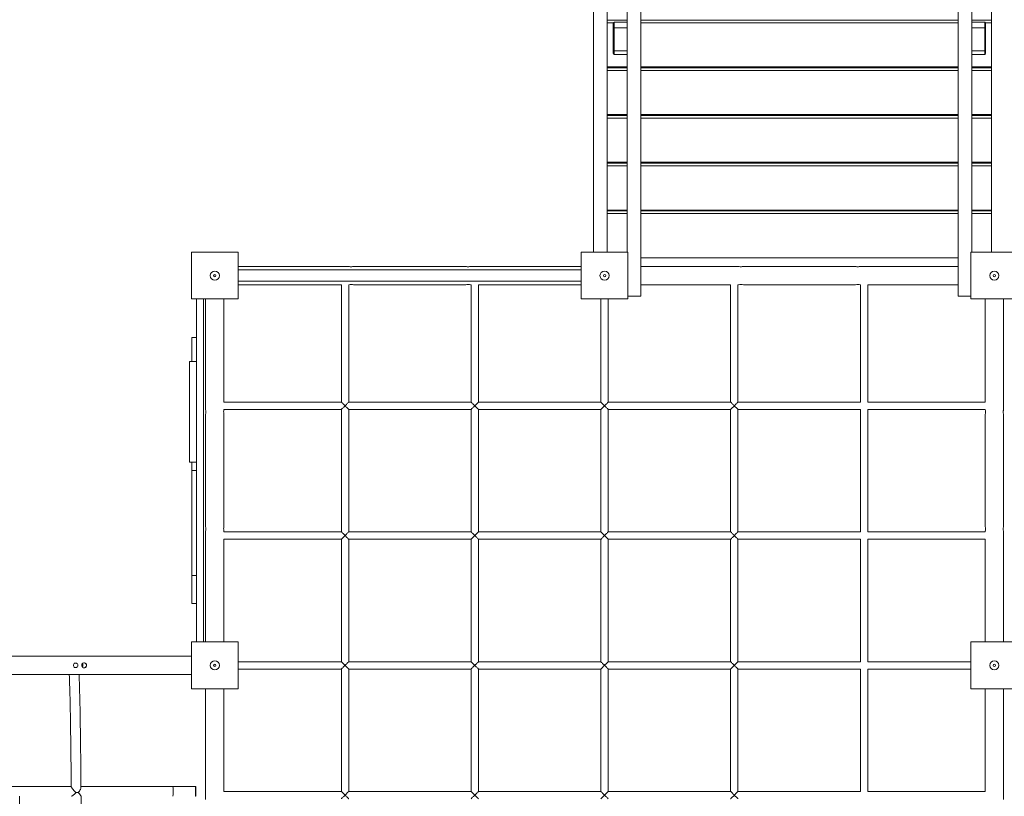
# Model space of a CAD drawing. Units: millimetres. Extents: x 38173 to 53251, y 33037 to 48717.
# Drawn here: x 45751 to 47898, y 40821 to 42515 of the extents above; entities that cross this region are included whole.
import ezdxf

# ---------------------------------------------------------------- set-up
doc = ezdxf.new("R2010")
doc.units = ezdxf.units.MM
doc.header["$PDSIZE"] = -1
doc.layers.get('0').update_dxf_attribs({"color": 1})
doc.layers.add('TIPTAP', color=6, linetype='Continuous')
doc.layers.add('TIPTAP_DIM', color=9, linetype='Continuous')
doc.styles.get("Standard").update_dxf_attribs({"font": 'arial.ttf'})
doc.dimstyles.new('000000002E6C9198', dxfattribs={"dimscale": 100, "dimtxt": 1, "dimasz": 1, "dimexe": 1, "dimexo": 1, "dimgap": 1, "dimtad": 1, "dimdec": 0, "dimtxsty": 'Standard', "dimblk": 'OBLIQUE', "dimcen": 2.5, "dimdle": 1, "dimadec": 0, "dimazin": 0, "dimtfac": 1, "dimtdec": 0, "dimtmove": 0, "dimatfit": 3, "dimldrblk": 'OBLIQUE', "dimfxl": 0, "dimarcsym": 0})

# ---------------------------------------------------------------- blocks, each defined once
blk = doc.blocks.new('LM300-2_top')
at = {"layer": 'TIPTAP', "linetype": 'Continuous', "lineweight": 15}
for p, q in [((-731.4, 3012.5), (-731.4, 1102.5)), ((-39.4, 3012.5), (-39.4, 1102.5)), ((-834.4, 2916.5), (-834.4, 1198.5)), ((-804.4, 2916.5), (-804.4, 1198.5)), ((-761.4, 2916.5), (-761.4, 1198.5)), ((-9.4, 2916.5), (-9.4, 1198.5)), ((33.6, 2916.5), (33.6, 1198.5)), ((-761.4, 1704.5), (-804.4, 1704.5)), ((-791.2, 1698.7), (-804.4, 1698.7)), ((-804.4, 1698.7), (-804.4, 1602.6)), ((-791.4, 1697.9), (-791.4, 1688.4)), ((-789.4, 1688), (-789.4, 1699.9)), ((-761.4, 1699.9), (-789.4, 1699.9)), ((-39.4, 1704.5), (-731.4, 1704.5)), ((-39.4, 1698.7), (-731.4, 1698.7)), ((33.6, 1704.5), (-9.4, 1704.5)), ((-9.4, 1699.9), (18.6, 1699.9)), ((18.6, 1688), (18.6, 1699.9)), ((33.6, 1698.7), (20.5, 1698.7)), ((20.6, 1697.9), (20.6, 1688.4)), ((33.6, 1602.6), (33.6, 1698.7)), ((-791.4, 1688.4), (-791.4, 1638.4)), ((-789.4, 1688), (-761.4, 1688)), ((-789.4, 1638), (-789.4, 1688)), ((18.6, 1688), (-9.4, 1688)), ((18.6, 1638), (18.6, 1688)), ((20.6, 1688.4), (20.6, 1638.4)), ((-791.4, 1638.4), (-791.4, 1631.9)), ((-761.4, 1638), (-789.4, 1638)), ((-789.4, 1629.9), (-789.4, 1638)), ((-9.4, 1638), (18.6, 1638)), ((18.6, 1629.9), (18.6, 1638)), ((20.6, 1638.4), (20.6, 1631.9)), ((-789.4, 1629.9), (-761.4, 1629.9)), ((18.6, 1629.9), (-9.4, 1629.9)), ((-804.4, 1602.6), (-761.4, 1602.6)), ((-761.4, 1600.5), (-804.4, 1600.5)), ((-804.4, 1594.7), (-804.4, 1498.5)), ((-761.4, 1594.7), (-804.4, 1594.7)), ((-731.4, 1602.6), (-39.4, 1602.6)), ((-39.4, 1600.5), (-731.4, 1600.5)), ((-39.4, 1594.7), (-731.4, 1594.7)), ((-9.4, 1602.6), (33.6, 1602.6)), ((33.6, 1600.5), (-9.4, 1600.5)), ((33.6, 1594.7), (-9.4, 1594.7)), ((33.6, 1498.5), (33.6, 1594.7)), ((-804.4, 1498.5), (-761.4, 1498.5)), ((-761.4, 1496.4), (-804.4, 1496.4)), ((-761.4, 1490.7), (-804.4, 1490.7)), ((-804.4, 1490.7), (-804.4, 1394.5)), ((-731.4, 1498.5), (-39.4, 1498.5)), ((-39.4, 1496.4), (-731.4, 1496.4)), ((-39.4, 1490.7), (-731.4, 1490.7)), ((-9.4, 1498.5), (33.6, 1498.5)), ((33.6, 1496.4), (-9.4, 1496.4)), ((33.6, 1490.7), (-9.4, 1490.7)), ((33.6, 1394.5), (33.6, 1490.7)), ((-804.4, 1394.5), (-761.4, 1394.5)), ((-761.4, 1392.4), (-804.4, 1392.4)), ((-761.4, 1386.6), (-804.4, 1386.6)), ((-804.4, 1386.6), (-804.4, 1290.5)), ((-731.4, 1394.5), (-39.4, 1394.5)), ((-39.4, 1392.4), (-731.4, 1392.4)), ((-39.4, 1386.6), (-731.4, 1386.6)), ((-9.4, 1394.5), (33.6, 1394.5)), ((33.6, 1392.4), (-9.4, 1392.4)), ((33.6, 1386.6), (-9.4, 1386.6)), ((33.6, 1290.5), (33.6, 1386.6)), ((-804.4, 1290.5), (-761.4, 1290.5)), ((-731.4, 1290.5), (-39.4, 1290.5)), ((-9.4, 1290.5), (33.6, 1290.5)), ((-761.4, 1288.4), (-804.4, 1288.4)), ((-804.4, 1282.6), (-804.4, 1198.5)), ((-761.4, 1282.6), (-804.4, 1282.6)), ((-39.4, 1288.4), (-731.4, 1288.4)), ((-39.4, 1282.6), (-731.4, 1282.6)), ((33.6, 1288.4), (-9.4, 1288.4)), ((33.6, 1282.6), (-9.4, 1282.6)), ((33.6, 1198.5), (33.6, 1282.6)), ((-1711.4, 1198.5), (-1609.4, 1198.5)), ((-1711.4, 1096.5), (-1711.4, 1198.5)), ((-1609.4, 1198.5), (-1609.4, 1096.5)), ((-861.4, 1198.5), (-759.4, 1198.5)), ((-861.4, 1096.5), (-861.4, 1198.5)), ((-759.4, 1198.5), (-759.4, 1096.5)), ((-731.4, 1186.4), (-39.4, 1186.4)), ((-11.4, 1198.5), (90.6, 1198.5)), ((-11.4, 1096.5), (-11.4, 1198.5)), ((-1368.1, 1167.5), (-1609.4, 1167.5)), ((-861.4, 1160), (-1609.4, 1160)), ((-1113.1, 1167.5), (-1357.6, 1167.5)), ((-861.4, 1167.5), (-1102.6, 1167.5)), ((-518.1, 1167.5), (-731.4, 1167.5)), ((-263.1, 1167.5), (-507.6, 1167.5)), ((-39.4, 1167.5), (-252.6, 1167.5)), ((-1609.4, 1135), (-861.4, 1135)), ((-1609.4, 1127.5), (-1384.4, 1127.5)), ((-1384.4, 1127.5), (-1384.4, 871.5)), ((-1368.4, 871.5), (-1368.4, 1127.5)), ((-1368.4, 1127.5), (-1368.1, 1127.5)), ((-1357.6, 1127.5), (-1113.1, 1127.5)), ((-1102.6, 1127.5), (-1101.4, 1127.5)), ((-1101.4, 1127.5), (-1101.4, 871.5)), ((-1085.4, 871.5), (-1085.4, 1127.5)), ((-1085.4, 1127.5), (-861.4, 1127.5)), ((-731.4, 1127.5), (-535.4, 1127.5)), ((-535.4, 1127.5), (-535.4, 871.5)), ((-519.4, 871.5), (-519.4, 1127.5)), ((-519.4, 1127.5), (-518.1, 1127.5)), ((-507.6, 1127.5), (-263.1, 1127.5)), ((-252.6, 1127.5), (-252.4, 1127.5)), ((-252.4, 1127.5), (-252.4, 871.5)), ((-236.4, 871.5), (-236.4, 1127.5)), ((-236.4, 1127.5), (-39.4, 1127.5)), ((-1609.4, 1096.5), (-1711.4, 1096.5)), ((-1700.4, 1096.5), (-1700.4, 348.5)), ((-1685.4, 1096.5), (-1685.4, 348.5)), ((-1680.4, 1096.5), (-1680.4, 855.2)), ((-1640.4, 871.5), (-1640.4, 1096.5)), ((-759.4, 1096.5), (-861.4, 1096.5)), ((-818.4, 1096.5), (-818.4, 871.5)), ((-802.4, 871.5), (-802.4, 1096.5)), ((-731.4, 1102.5), (-759.4, 1102.5)), ((-39.4, 1102.5), (-11.4, 1102.5)), ((90.6, 1096.5), (-11.4, 1096.5)), ((19.6, 1096.5), (19.6, 871.5)), ((59.6, 855.2), (59.6, 1096.5)), ((-1710.4, 1012.5), (-1700.4, 1012.5)), ((-1710.4, 960.2), (-1710.4, 1012.5)), ((-1715.4, 960.2), (-1700.4, 960.2)), ((-1715.4, 960.2), (-1715.4, 740.7)), ((-1384.4, 871.5), (-1640.4, 871.5)), ((-1101.4, 871.5), (-1368.4, 871.5)), ((-818.4, 871.5), (-1085.4, 871.5)), ((-535.4, 871.5), (-802.4, 871.5)), ((-252.4, 871.5), (-519.4, 871.5)), ((19.6, 871.5), (-236.4, 871.5)), ((-1680.4, 844.8), (-1680.4, 600.2)), ((-1640.4, 855.5), (-1384.4, 855.5)), ((-1640.4, 855.2), (-1640.4, 855.5)), ((-1640.4, 600.2), (-1640.4, 844.8)), ((-1384.4, 855.5), (-1384.4, 588.5)), ((-1368.4, 588.5), (-1368.4, 855.5)), ((-1368.4, 855.5), (-1101.4, 855.5)), ((-1101.4, 855.5), (-1101.4, 588.5)), ((-1085.4, 588.5), (-1085.4, 855.5)), ((-1085.4, 855.5), (-818.4, 855.5)), ((-818.4, 855.5), (-818.4, 588.5)), ((-802.4, 855.5), (-535.4, 855.5)), ((-802.4, 588.5), (-802.4, 855.5)), ((-535.4, 855.5), (-535.4, 588.5)), ((-519.4, 588.5), (-519.4, 855.5)), ((-519.4, 855.5), (-252.4, 855.5)), ((-252.4, 855.5), (-252.4, 588.5)), ((-236.4, 855.5), (19.6, 855.5)), ((-236.4, 588.5), (-236.4, 855.5)), ((19.6, 855.5), (19.6, 855.2)), ((19.6, 844.8), (19.6, 600.2)), ((59.6, 600.2), (59.6, 844.8)), ((-1715.4, 740.7), (-1700.4, 740.7)), ((-1710.4, 722.5), (-1710.4, 740.7)), ((-1710.4, 493.7), (-1710.4, 722.5)), ((-1710.4, 722.5), (-1700.4, 722.5)), ((-1680.4, 589.8), (-1680.4, 348.5)), ((-1640.4, 588.5), (-1640.4, 589.8)), ((-1384.4, 588.5), (-1640.4, 588.5)), ((-1101.4, 588.5), (-1368.4, 588.5)), ((-818.4, 588.5), (-1085.4, 588.5)), ((-535.4, 588.5), (-802.4, 588.5)), ((-252.4, 588.5), (-519.4, 588.5)), ((19.6, 588.5), (-236.4, 588.5)), ((19.6, 589.8), (19.6, 588.5)), ((59.6, 348.5), (59.6, 589.8)), ((-1640.4, 572.5), (-1384.4, 572.5)), ((-1640.4, 348.5), (-1640.4, 572.5)), ((-1384.4, 572.5), (-1384.4, 305.5)), ((-1368.4, 305.5), (-1368.4, 572.5)), ((-1368.4, 572.5), (-1101.4, 572.5)), ((-1101.4, 572.5), (-1101.4, 305.5)), ((-1085.4, 305.5), (-1085.4, 572.5)), ((-1085.4, 572.5), (-818.4, 572.5)), ((-818.4, 572.5), (-818.4, 305.5)), ((-802.4, 305.5), (-802.4, 572.5)), ((-802.4, 572.5), (-535.4, 572.5)), ((-535.4, 572.5), (-535.4, 305.5)), ((-519.4, 572.5), (-252.4, 572.5)), ((-519.4, 305.5), (-519.4, 572.5)), ((-252.4, 572.5), (-252.4, 305.5)), ((-236.4, 572.5), (19.6, 572.5)), ((-236.4, 305.5), (-236.4, 572.5)), ((19.6, 572.5), (19.6, 348.5)), ((-1710.4, 493.7), (-1700.4, 493.7)), ((-1710.4, 432.5), (-1710.4, 493.7)), ((-1710.4, 432.5), (-1700.4, 432.5)), ((-1711.4, 348.5), (-1609.4, 348.5)), ((-1711.4, 246.5), (-1711.4, 348.5)), ((-1609.4, 348.5), (-1609.4, 246.5)), ((-11.4, 348.5), (90.6, 348.5)), ((-11.4, 246.5), (-11.4, 348.5)), ((-1711.4, 317.5), (-3301.8, 317.5)), ((-1963.8, 302.5), (-1965, 302.5)), ((-1384.4, 305.5), (-1609.4, 305.5)), ((-1101.4, 305.5), (-1368.4, 305.5)), ((-818.4, 305.5), (-1085.4, 305.5)), ((-535.4, 305.5), (-802.4, 305.5)), ((-252.4, 305.5), (-519.4, 305.5)), ((-11.4, 305.5), (-236.4, 305.5)), ((-1965, 292.5), (-1963.8, 292.5)), ((-1609.4, 289.5), (-1384.4, 289.5)), ((-1384.4, 289.5), (-1384.4, 22.5)), ((-1368.4, 289.5), (-1101.4, 289.5)), ((-1368.4, 22.5), (-1368.4, 289.5)), ((-1101.4, 289.5), (-1101.4, 22.5)), ((-1085.4, 22.5), (-1085.4, 289.5)), ((-1085.4, 289.5), (-818.4, 289.5)), ((-818.4, 289.5), (-818.4, 22.5)), ((-802.4, 289.5), (-535.4, 289.5)), ((-802.4, 22.5), (-802.4, 289.5)), ((-535.4, 289.5), (-535.4, 22.5)), ((-519.4, 289.5), (-252.4, 289.5)), ((-519.4, 22.5), (-519.4, 289.5)), ((-252.4, 289.5), (-252.4, 22.5)), ((-236.4, 289.5), (-11.4, 289.5)), ((-236.4, 22.5), (-236.4, 289.5)), ((-3301.8, 277.5), (-1711.4, 277.5)), ((-1609.4, 246.5), (-1711.4, 246.5)), ((-1680.4, 246.5), (-1680.4, 5.2)), ((-1640.4, 22.5), (-1640.4, 246.5)), ((90.6, 246.5), (-11.4, 246.5)), ((19.6, 246.5), (19.6, 22.5)), ((59.6, 5.2), (59.6, 246.5)), ((-1973.6, 33.2), (-2225.9, 33.2)), ((-1752.2, 33.2), (-1952.3, 33.2)), ((-1702.2, 33.2), (-1752.2, 33.2)), ((-1384.4, 22.5), (-1640.4, 22.5)), ((-1101.4, 22.5), (-1368.4, 22.5)), ((-818.4, 22.5), (-1085.4, 22.5)), ((-535.4, 22.5), (-802.4, 22.5)), ((-252.4, 22.5), (-519.4, 22.5)), ((19.6, 22.5), (-236.4, 22.5)), ((-2086, -67.1), (-2086, 12.1)), ((-1952.2, -67.1), (-1952.2, 12.1))]:
    blk.add_line(p, q, dxfattribs=at)
at = {"layer": 'TIPTAP', "linetype": 'Continuous', "lineweight": 15, "flags": 128}
for points in [[(-1357.6, 1167.5), (-1357.9, 1167.4), (-1358.7, 1167.2), (-1360, 1167), (-1361.6, 1166.8), (-1363.4, 1166.8), (-1365, 1166.9), (-1366.5, 1167.1), (-1367.5, 1167.4), (-1368.1, 1167.5), (-1368.1, 1167.5)], [(-1102.6, 1167.5), (-1102.9, 1167.4), (-1103.7, 1167.2), (-1105, 1167), (-1106.6, 1166.8), (-1108.4, 1166.8), (-1110, 1166.9), (-1111.5, 1167.1), (-1112.5, 1167.4), (-1113.1, 1167.5), (-1113.1, 1167.5)], [(-507.6, 1167.5), (-507.9, 1167.4), (-508.7, 1167.2), (-510, 1167), (-511.6, 1166.8), (-513.4, 1166.8), (-515, 1166.9), (-516.5, 1167.1), (-517.5, 1167.4), (-518.1, 1167.5), (-518.1, 1167.5)], [(-252.6, 1167.5), (-252.9, 1167.4), (-253.7, 1167.2), (-255, 1167), (-256.6, 1166.8), (-258.4, 1166.8), (-260, 1166.9), (-261.5, 1167.1), (-262.5, 1167.4), (-263.1, 1167.5), (-263.1, 1167.5)], [(-1384.4, 871.5), (-1384.3, 871.5), (-1384.1, 871.2), (-1383.5, 870.7), (-1382.8, 869.9), (-1381.8, 868.9), (-1380.6, 867.7), (-1379.3, 866.4), (-1377.8, 865), (-1376.4, 863.5)], [(-1376.4, 863.5), (-1377.8, 862.1), (-1379.1, 860.8), (-1380.4, 859.5), (-1381.5, 858.4), (-1382.5, 857.4), (-1383.3, 856.6), (-1383.9, 856), (-1384.3, 855.6), (-1384.4, 855.5)], [(-1376.4, 863.5), (-1374.9, 865), (-1373.5, 866.4), (-1372.2, 867.7), (-1371, 868.9), (-1370, 869.9), (-1369.2, 870.7), (-1368.7, 871.2), (-1368.4, 871.5), (-1368.4, 871.5)], [(-1368.4, 855.5), (-1368.5, 855.6), (-1368.9, 856), (-1369.4, 856.6), (-1370.2, 857.4), (-1371.2, 858.4), (-1372.4, 859.5), (-1373.6, 860.8), (-1375, 862.1), (-1376.4, 863.5)], [(-1101.4, 871.5), (-1101.3, 871.5), (-1101.1, 871.2), (-1100.5, 870.7), (-1099.8, 869.9), (-1098.8, 868.9), (-1097.6, 867.7), (-1096.3, 866.4), (-1094.8, 865), (-1093.4, 863.5)], [(-1093.4, 863.5), (-1094.8, 862.1), (-1096.1, 860.8), (-1097.4, 859.5), (-1098.5, 858.4), (-1099.5, 857.4), (-1100.3, 856.6), (-1100.9, 856), (-1101.3, 855.6), (-1101.4, 855.5)], [(-1093.4, 863.5), (-1091.9, 865), (-1090.5, 866.4), (-1089.2, 867.7), (-1088, 868.9), (-1087, 869.9), (-1086.2, 870.7), (-1085.7, 871.2), (-1085.4, 871.5), (-1085.4, 871.5)], [(-1085.4, 855.5), (-1085.5, 855.6), (-1085.9, 856), (-1086.4, 856.6), (-1087.2, 857.4), (-1088.2, 858.4), (-1089.4, 859.5), (-1090.6, 860.8), (-1092, 862.1), (-1093.4, 863.5)], [(-818.4, 871.5), (-818.3, 871.5), (-818.1, 871.2), (-817.5, 870.7), (-816.8, 869.9), (-815.8, 868.9), (-814.6, 867.7), (-813.3, 866.4), (-811.8, 865), (-810.4, 863.5)], [(-810.4, 863.5), (-811.8, 862.1), (-813.1, 860.8), (-814.4, 859.5), (-815.5, 858.4), (-816.5, 857.4), (-817.3, 856.6), (-817.9, 856), (-818.3, 855.6), (-818.4, 855.5)], [(-810.4, 863.5), (-808.9, 865), (-807.5, 866.4), (-806.2, 867.7), (-805, 868.9), (-804, 869.9), (-803.2, 870.7), (-802.7, 871.2), (-802.4, 871.5), (-802.4, 871.5)], [(-802.4, 855.5), (-802.5, 855.6), (-802.9, 856), (-803.4, 856.6), (-804.2, 857.4), (-805.2, 858.4), (-806.4, 859.5), (-807.6, 860.8), (-809, 862.1), (-810.4, 863.5)], [(-535.4, 871.5), (-535.3, 871.5), (-535.1, 871.2), (-534.5, 870.7), (-533.8, 869.9), (-532.8, 868.9), (-531.6, 867.7), (-530.3, 866.4), (-528.8, 865), (-527.4, 863.5)], [(-527.4, 863.5), (-528.8, 862.1), (-530.1, 860.8), (-531.4, 859.5), (-532.5, 858.4), (-533.5, 857.4), (-534.3, 856.6), (-534.9, 856), (-535.3, 855.6), (-535.4, 855.5)], [(-527.4, 863.5), (-525.9, 865), (-524.5, 866.4), (-523.2, 867.7), (-522, 868.9), (-521, 869.9), (-520.2, 870.7), (-519.7, 871.2), (-519.4, 871.5), (-519.4, 871.5)], [(-519.4, 855.5), (-519.5, 855.6), (-519.9, 856), (-520.4, 856.6), (-521.2, 857.4), (-522.2, 858.4), (-523.4, 859.5), (-524.6, 860.8), (-526, 862.1), (-527.4, 863.5)], [(-1640.4, 844.8), (-1640.4, 845), (-1640.6, 845.9), (-1640.9, 847.1), (-1641, 848.8), (-1641.1, 850.5), (-1641, 852.2), (-1640.7, 853.6), (-1640.5, 854.7), (-1640.4, 855.2), (-1640.4, 855.2)], [(59.6, 844.8), (59.6, 845), (59.4, 845.9), (59.1, 847.1), (59, 848.8), (58.9, 850.5), (59, 852.2), (59.3, 853.6), (59.5, 854.7), (59.6, 855.2), (59.6, 855.2)], [(-1640.4, 589.8), (-1640.4, 590), (-1640.6, 590.9), (-1640.9, 592.1), (-1641, 593.8), (-1641.1, 595.5), (-1641, 597.2), (-1640.7, 598.6), (-1640.5, 599.7), (-1640.4, 600.2), (-1640.4, 600.2)], [(-1384.4, 588.5), (-1384.3, 588.5), (-1384.1, 588.2), (-1383.5, 587.7), (-1382.8, 586.9), (-1381.8, 585.9), (-1380.6, 584.7), (-1379.3, 583.4), (-1377.8, 582), (-1376.4, 580.5)], [(-1376.4, 580.5), (-1377.8, 579.1), (-1379.1, 577.8), (-1380.4, 576.5), (-1381.5, 575.4), (-1382.5, 574.4), (-1383.3, 573.6), (-1383.9, 573), (-1384.3, 572.6), (-1384.4, 572.5)], [(-1376.4, 580.5), (-1374.9, 582), (-1373.5, 583.4), (-1372.2, 584.7), (-1371, 585.9), (-1370, 586.9), (-1369.2, 587.7), (-1368.7, 588.2), (-1368.4, 588.5), (-1368.4, 588.5)], [(-1368.4, 572.5), (-1368.5, 572.6), (-1368.9, 573), (-1369.4, 573.6), (-1370.2, 574.4), (-1371.2, 575.4), (-1372.4, 576.5), (-1373.6, 577.8), (-1375, 579.1), (-1376.4, 580.5)], [(-1101.4, 588.5), (-1101.3, 588.5), (-1101.1, 588.2), (-1100.5, 587.7), (-1099.8, 586.9), (-1098.8, 585.9), (-1097.6, 584.7), (-1096.3, 583.4), (-1094.8, 582), (-1093.4, 580.5)], [(-1093.4, 580.5), (-1094.8, 579.1), (-1096.1, 577.8), (-1097.4, 576.5), (-1098.5, 575.4), (-1099.5, 574.4), (-1100.3, 573.6), (-1100.9, 573), (-1101.3, 572.6), (-1101.4, 572.5)], [(-1093.4, 580.5), (-1091.9, 582), (-1090.5, 583.4), (-1089.2, 584.7), (-1088, 585.9), (-1087, 586.9), (-1086.2, 587.7), (-1085.7, 588.2), (-1085.4, 588.5), (-1085.4, 588.5)], [(-1085.4, 572.5), (-1085.5, 572.6), (-1085.9, 573), (-1086.4, 573.6), (-1087.2, 574.4), (-1088.2, 575.4), (-1089.4, 576.5), (-1090.6, 577.8), (-1092, 579.1), (-1093.4, 580.5)], [(-818.4, 588.5), (-818.3, 588.5), (-818.1, 588.2), (-817.5, 587.7), (-816.8, 586.9), (-815.8, 585.9), (-814.6, 584.7), (-813.3, 583.4), (-811.8, 582), (-810.4, 580.5)], [(-810.4, 580.5), (-811.8, 579.1), (-813.1, 577.8), (-814.4, 576.5), (-815.5, 575.4), (-816.5, 574.4), (-817.3, 573.6), (-817.9, 573), (-818.3, 572.6), (-818.4, 572.5)], [(-810.4, 580.5), (-808.9, 582), (-807.5, 583.4), (-806.2, 584.7), (-805, 585.9), (-804, 586.9), (-803.2, 587.7), (-802.7, 588.2), (-802.4, 588.5), (-802.4, 588.5)], [(-802.4, 572.5), (-802.5, 572.6), (-802.9, 573), (-803.4, 573.6), (-804.2, 574.4), (-805.2, 575.4), (-806.4, 576.5), (-807.6, 577.8), (-809, 579.1), (-810.4, 580.5)], [(-535.4, 588.5), (-535.3, 588.5), (-535.1, 588.2), (-534.5, 587.7), (-533.8, 586.9), (-532.8, 585.9), (-531.6, 584.7), (-530.3, 583.4), (-528.8, 582), (-527.4, 580.5)], [(-527.4, 580.5), (-528.8, 579.1), (-530.1, 577.8), (-531.4, 576.5), (-532.5, 575.4), (-533.5, 574.4), (-534.3, 573.6), (-534.9, 573), (-535.3, 572.6), (-535.4, 572.5)], [(-527.4, 580.5), (-525.9, 582), (-524.5, 583.4), (-523.2, 584.7), (-522, 585.9), (-521, 586.9), (-520.2, 587.7), (-519.7, 588.2), (-519.4, 588.5), (-519.4, 588.5)], [(-519.4, 572.5), (-519.5, 572.6), (-519.9, 573), (-520.4, 573.6), (-521.2, 574.4), (-522.2, 575.4), (-523.4, 576.5), (-524.6, 577.8), (-526, 579.1), (-527.4, 580.5)], [(59.6, 589.8), (59.6, 590), (59.4, 590.9), (59.1, 592.1), (59, 593.8), (58.9, 595.5), (59, 597.2), (59.3, 598.6), (59.5, 599.7), (59.6, 600.2), (59.6, 600.2)], [(-1968.7, 297.5), (-1968.5, 298.8), (-1968, 300.1), (-1967.1, 301.2), (-1966.1, 301.9), (-1964.8, 302.4), (-1963.5, 302.5), (-1962.2, 302.2), (-1961, 301.6), (-1960, 300.7), (-1959.3, 299.5), (-1959, 298.2), (-1959, 296.8), (-1959.3, 295.5), (-1960, 294.3), (-1961, 293.4), (-1962.2, 292.8), (-1963.5, 292.5), (-1964.8, 292.6), (-1966.1, 293.1), (-1967.1, 293.8), (-1968, 294.9), (-1968.5, 296.2), (-1968.7, 297.5)], [(-1945.5, 292), (-1947.2, 292.3), (-1948.7, 293.1), (-1949.9, 294.5), (-1950.6, 296.2), (-1950.7, 298), (-1950.3, 299.8), (-1949.3, 301.3), (-1948, 302.4), (-1946.2, 302.9), (-1944.5, 302.9), (-1942.8, 302.3), (-1941.4, 301.2), (-1940.4, 299.6), (-1940, 297.8), (-1940.2, 296), (-1941, 294.4), (-1942.3, 293.1), (-1943.9, 292.2), (-1945.5, 292)], [(-1376.4, 297.5), (-1377.8, 298.9), (-1379.1, 300.2), (-1380.4, 301.5), (-1381.5, 302.6), (-1382.5, 303.6), (-1383.3, 304.4), (-1383.9, 305), (-1384.3, 305.4), (-1384.4, 305.5)], [(-1368.4, 305.5), (-1368.4, 305.5), (-1368.7, 305.2), (-1369.2, 304.7), (-1370, 303.9), (-1371, 302.9), (-1372.2, 301.7), (-1373.5, 300.4), (-1374.9, 299), (-1376.4, 297.5)], [(-1093.4, 297.5), (-1094.8, 298.9), (-1096.1, 300.2), (-1097.4, 301.5), (-1098.5, 302.6), (-1099.5, 303.6), (-1100.3, 304.4), (-1100.9, 305), (-1101.3, 305.4), (-1101.4, 305.5)], [(-1085.4, 305.5), (-1085.4, 305.5), (-1085.7, 305.2), (-1086.2, 304.7), (-1087, 303.9), (-1088, 302.9), (-1089.2, 301.7), (-1090.5, 300.4), (-1091.9, 299), (-1093.4, 297.5)], [(-818.4, 305.5), (-818.3, 305.5), (-818.1, 305.2), (-817.5, 304.7), (-816.8, 303.9), (-815.8, 302.9), (-814.6, 301.7), (-813.3, 300.4), (-811.8, 299), (-810.4, 297.5)], [(-810.4, 297.5), (-808.9, 299), (-807.5, 300.4), (-806.2, 301.7), (-805, 302.9), (-804, 303.9), (-803.2, 304.7), (-802.7, 305.2), (-802.4, 305.5), (-802.4, 305.5)], [(-527.4, 297.5), (-528.8, 298.9), (-530.1, 300.2), (-531.4, 301.5), (-532.5, 302.6), (-533.5, 303.6), (-534.3, 304.4), (-534.9, 305), (-535.3, 305.4), (-535.4, 305.5)], [(-519.4, 305.5), (-519.4, 305.5), (-519.7, 305.2), (-520.2, 304.7), (-521, 303.9), (-522, 302.9), (-523.2, 301.7), (-524.5, 300.4), (-525.9, 299), (-527.4, 297.5)], [(-1384.4, 289.5), (-1384.3, 289.6), (-1383.9, 290), (-1383.3, 290.6), (-1382.5, 291.4), (-1381.5, 292.4), (-1380.4, 293.5), (-1379.1, 294.8), (-1377.8, 296.1), (-1376.4, 297.5)], [(-1376.4, 297.5), (-1374.9, 296), (-1373.5, 294.6), (-1372.2, 293.3), (-1371, 292.1), (-1370, 291.1), (-1369.2, 290.3), (-1368.7, 289.8), (-1368.4, 289.5), (-1368.4, 289.5)], [(-1101.4, 289.5), (-1101.3, 289.6), (-1100.9, 290), (-1100.3, 290.6), (-1099.5, 291.4), (-1098.5, 292.4), (-1097.4, 293.5), (-1096.1, 294.8), (-1094.8, 296.1), (-1093.4, 297.5)], [(-1093.4, 297.5), (-1091.9, 296), (-1090.5, 294.6), (-1089.2, 293.3), (-1088, 292.1), (-1087, 291.1), (-1086.2, 290.3), (-1085.7, 289.8), (-1085.4, 289.5), (-1085.4, 289.5)], [(-810.4, 297.5), (-811.8, 296.1), (-813.1, 294.8), (-814.4, 293.5), (-815.5, 292.4), (-816.5, 291.4), (-817.3, 290.6), (-817.9, 290), (-818.3, 289.6), (-818.4, 289.5)], [(-802.4, 289.5), (-802.5, 289.6), (-802.9, 290), (-803.4, 290.6), (-804.2, 291.4), (-805.2, 292.4), (-806.4, 293.5), (-807.6, 294.8), (-809, 296.1), (-810.4, 297.5)], [(-535.4, 289.5), (-535.3, 289.6), (-534.9, 290), (-534.3, 290.6), (-533.5, 291.4), (-532.5, 292.4), (-531.4, 293.5), (-530.1, 294.8), (-528.8, 296.1), (-527.4, 297.5)], [(-527.4, 297.5), (-525.9, 296), (-524.5, 294.6), (-523.2, 293.3), (-522, 292.1), (-521, 291.1), (-520.2, 290.3), (-519.7, 289.8), (-519.4, 289.5), (-519.4, 289.5)], [(-1977.8, 277.5), (-1977.8, 276.3), (-1977.6, 272.6), (-1977.4, 268.7), (-1977.3, 264.4), (-1977.1, 259.9), (-1977, 255), (-1976.8, 249.9), (-1976.6, 244.4), (-1976.5, 238.7), (-1976.3, 232.7), (-1976.2, 226.4), (-1976, 219.9), (-1975.9, 213), (-1975.7, 205.9), (-1975.6, 198.6), (-1975.4, 191), (-1975.3, 183.1), (-1975.2, 175), (-1975, 166.7), (-1974.9, 158.1), (-1974.8, 149.3), (-1974.7, 140.2), (-1974.5, 131), (-1974.4, 121.5), (-1974.3, 111.8), (-1974.2, 102), (-1974.1, 91.9), (-1974, 81.6), (-1973.9, 71.2), (-1973.8, 60.6), (-1973.7, 49.8), (-1973.6, 38.9), (-1973.6, 32.7)], [(-1952.3, 30.8), (-1952.3, 36.7), (-1952.4, 47.7), (-1952.5, 58.5), (-1952.6, 69.1), (-1952.7, 79.6), (-1952.8, 89.9), (-1952.9, 100.1), (-1953, 110), (-1953.1, 119.7), (-1953.2, 129.3), (-1953.3, 138.6), (-1953.5, 147.7), (-1953.6, 156.6), (-1953.7, 165.2), (-1953.8, 173.6), (-1954, 181.8), (-1954.1, 189.8), (-1954.3, 197.5), (-1954.4, 204.9), (-1954.6, 212.1), (-1954.7, 219), (-1954.9, 225.7), (-1955, 232.1), (-1955.2, 238.2), (-1955.3, 244), (-1955.5, 249.6), (-1955.6, 254.9), (-1955.8, 259.9), (-1956, 264.6), (-1956.1, 269), (-1956.3, 273.1), (-1956.5, 276.9), (-1956.5, 277.5)], [(-1973.5, 32.7), (-1973.2, 31.6), (-1972.4, 30.2), (-1970.7, 28), (-1969.4, 26.4), (-1967.9, 24.8), (-1965.8, 22.5), (-1963.6, 20.3), (-1963.2, 19.9)], [(-1958.4, 20.2), (-1955.7, 23.4), (-1954.5, 25.1), (-1953.5, 26.9), (-1952.4, 29.5), (-1952.3, 30.8)], [(-1702.3, 22.5), (-1702.3, 24.5), (-1702.3, 26.3), (-1702.3, 28.1), (-1702.3, 29.7), (-1702.3, 31), (-1702.2, 32), (-1702.2, 32.7), (-1702.2, 33.1), (-1702.2, 33.1), (-1702.1, 32.7), (-1702.1, 32), (-1702.1, 31), (-1702.1, 29.7), (-1702.1, 28.1), (-1702, 26.3), (-1702, 24.5), (-1702, 22.5), (-1702, 20.5), (-1702, 18.7), (-1702.1, 16.9), (-1702.1, 15.3), (-1702.1, 14), (-1702.1, 13), (-1702.1, 12.3), (-1702.2, 11.9), (-1702.2, 11.9), (-1702.2, 12.3), (-1702.2, 13), (-1702.3, 14), (-1702.3, 15.3), (-1702.3, 16.9), (-1702.3, 18.7), (-1702.3, 20.5), (-1702.3, 22.5)], [(-1702.3, 22.5), (-1702.3, 24.2), (-1702.3, 25.9), (-1702.3, 27.4), (-1702.3, 28.7), (-1702.2, 29.7), (-1702.2, 30.4), (-1702.2, 30.8), (-1702.2, 30.8), (-1702.1, 30.4), (-1702.1, 29.7), (-1702.1, 28.7), (-1702.1, 27.4), (-1702.1, 25.9), (-1702.1, 24.2), (-1702.1, 22.5), (-1702.1, 20.8), (-1702.1, 19.1), (-1702.1, 17.6), (-1702.1, 16.3), (-1702.1, 15.3), (-1702.1, 14.6), (-1702.2, 14.2), (-1702.2, 14.2), (-1702.2, 14.6), (-1702.2, 15.3), (-1702.3, 16.3), (-1702.3, 17.6), (-1702.3, 19.1), (-1702.3, 20.8), (-1702.3, 22.5)], [(-1384.4, 22.5), (-1384.3, 22.5), (-1384.1, 22.2), (-1383.5, 21.7), (-1382.8, 20.9), (-1381.8, 19.9), (-1380.6, 18.7), (-1379.3, 17.4), (-1377.8, 16), (-1376.4, 14.5)], [(-1376.4, 14.5), (-1374.9, 16), (-1373.5, 17.4), (-1372.2, 18.7), (-1371, 19.9), (-1370, 20.9), (-1369.2, 21.7), (-1368.7, 22.2), (-1368.4, 22.5), (-1368.4, 22.5)], [(-1101.4, 22.5), (-1101.3, 22.5), (-1101.1, 22.2), (-1100.5, 21.7), (-1099.8, 20.9), (-1098.8, 19.9), (-1097.6, 18.7), (-1096.3, 17.4), (-1094.8, 16), (-1093.4, 14.5)], [(-1093.4, 14.5), (-1091.9, 16), (-1090.5, 17.4), (-1089.2, 18.7), (-1088, 19.9), (-1087, 20.9), (-1086.2, 21.7), (-1085.7, 22.2), (-1085.4, 22.5), (-1085.4, 22.5)], [(-818.4, 22.5), (-818.3, 22.5), (-818.1, 22.2), (-817.5, 21.7), (-816.8, 20.9), (-815.8, 19.9), (-814.6, 18.7), (-813.3, 17.4), (-811.8, 16), (-810.4, 14.5)], [(-810.4, 14.5), (-808.9, 16), (-807.5, 17.4), (-806.2, 18.7), (-805, 19.9), (-804, 20.9), (-803.2, 21.7), (-802.7, 22.2), (-802.4, 22.5), (-802.4, 22.5)], [(-535.4, 22.5), (-535.3, 22.5), (-535.1, 22.2), (-534.5, 21.7), (-533.8, 20.9), (-532.8, 19.9), (-531.6, 18.7), (-530.3, 17.4), (-528.8, 16), (-527.4, 14.5)], [(-527.4, 14.5), (-525.9, 16), (-524.5, 17.4), (-523.2, 18.7), (-522, 19.9), (-521, 20.9), (-520.2, 21.7), (-519.7, 22.2), (-519.4, 22.5), (-519.4, 22.5)], [(-1958.4, 20.2), (-1961, 20), (-1963.2, 19.9)], [(-1376.4, 14.5), (-1377.8, 13.1), (-1379.1, 11.8), (-1380.4, 10.5), (-1381.5, 9.4), (-1382.5, 8.4), (-1383.3, 7.6), (-1383.9, 7), (-1384.3, 6.6), (-1384.4, 6.5)], [(-1368.4, 6.5), (-1368.5, 6.6), (-1368.9, 7), (-1369.4, 7.6), (-1370.2, 8.4), (-1371.2, 9.4), (-1372.4, 10.5), (-1373.6, 11.8), (-1375, 13.1), (-1376.4, 14.5)], [(-1093.4, 14.5), (-1094.8, 13.1), (-1096.1, 11.8), (-1097.4, 10.5), (-1098.5, 9.4), (-1099.5, 8.4), (-1100.3, 7.6), (-1100.9, 7), (-1101.3, 6.6), (-1101.4, 6.5)], [(-1085.4, 6.5), (-1085.5, 6.6), (-1085.9, 7), (-1086.4, 7.6), (-1087.2, 8.4), (-1088.2, 9.4), (-1089.4, 10.5), (-1090.6, 11.8), (-1092, 13.1), (-1093.4, 14.5)], [(-810.4, 14.5), (-811.8, 13.1), (-813.1, 11.8), (-814.4, 10.5), (-815.5, 9.4), (-816.5, 8.4), (-817.3, 7.6), (-817.9, 7), (-818.3, 6.6), (-818.4, 6.5)], [(-802.4, 6.5), (-802.5, 6.6), (-802.9, 7), (-803.4, 7.6), (-804.2, 8.4), (-805.2, 9.4), (-806.4, 10.5), (-807.6, 11.8), (-809, 13.1), (-810.4, 14.5)], [(-527.4, 14.5), (-528.8, 13.1), (-530.1, 11.8), (-531.4, 10.5), (-532.5, 9.4), (-533.5, 8.4), (-534.3, 7.6), (-534.9, 7), (-535.3, 6.6), (-535.4, 6.5)], [(-519.4, 6.5), (-519.5, 6.6), (-519.9, 7), (-520.4, 7.6), (-521.2, 8.4), (-522.2, 9.4), (-523.4, 10.5), (-524.6, 11.8), (-526, 13.1), (-527.4, 14.5)]]:
    blk.add_lwpolyline(points, dxfattribs=at)
at = {"layer": 'TIPTAP', "linetype": 'Continuous', "lineweight": 15}
for centre, radius in [((-1660.4, 1147.5), 10), ((-1660.4, 1147.5), 2.5), ((-810.4, 1147.5), 10), ((-810.4, 1147.5), 2.5), ((39.6, 1147.5), 10), ((39.6, 1147.5), 2.5), ((-1660.4, 297.5), 10), ((39.6, 297.5), 10), ((-1660.4, 297.5), 2.5), ((39.6, 297.5), 2.5)]:
    blk.add_circle(centre, radius, dxfattribs=at)
for centre, radius, start, end in [((-789.4, 1697.9), 2, 90, 180), ((18.6, 1697.9), 2, 0, 90), ((-789.9, 1690.9), 2.93, 238.8296, 279.4662), ((19.1, 1690.9), 2.93, 260.5306, 301.1736), ((-789.9, 1640.9), 2.94, 238.861, 279.4349), ((19.1, 1640.9), 2.94, 260.5619, 301.1422), ((-789.4, 1631.9), 2, 180, 270), ((18.6, 1631.9), 2, 270, 0), ((-1362.9, 1107.9), 20.3, 75.0318, 104.7691), ((-1107.9, 1107.9), 20.3, 75.0318, 104.7691), ((-512.9, 1107.9), 20.3, 75.0292, 104.7717), ((-257.9, 1107.9), 20.3, 75.0288, 104.7721), ((-1700, 850), 20.3, 345.032, 14.7676), ((0, 850), 20.3, 345.0322, 14.7661), ((-1700, 595), 20.3, 345.026, 14.7736), ((0, 595), 20.3, 345.0263, 14.772), ((-1953.2, 297.9), 4.74, 355.7681, 40.2341), ((-1952.8, 297.8), 4.78, 356.2187, 44.6699), ((-1945.9, 297.5), 5.46, 269.4556, 90.5032), ((-1953.1, 297.2), 4.71, 319.6022, 4.0401), ((-1952.8, 297.2), 4.77, 316.0579, 3.8066)]:
    blk.add_arc(centre, radius, start, end, dxfattribs=at)
for centre, major_axis, ratio, start_param, end_param in [((-1752.2, 22.5), (0, 10.6), 0.100344, 4.712389, 6.283185), ((-1752.2, 22.5), (0, 10.6), 0.100344, 3.141593, 4.712389), ((-1962.8, 22.5), (10.6, 10.6), 0.107281, 3.248465, 4.574111), ((-1962.8, 22.5), (-10.6, 10.6), 0.107281, 3.248465, 4.385094)]:
    blk.add_ellipse(centre, major_axis=major_axis, ratio=ratio, start_param=start_param, end_param=end_param, dxfattribs=at)
blk = doc.blocks.new('_Oblique')
at = {"color": 0, "linetype": 'ByBlock', "lineweight": -2}
blk.add_line((-0.5, -0.5), (0.5, 0.5), dxfattribs=at)
blk = doc.blocks.new('*D10')
at = {"layer": 'Defpoints', "color": 0}
for p in [(53150.7, 44201.9), (39271.4, 37752), (53150.7, 33136.6)]:
    blk.add_point(p, dxfattribs=at)
at = {"layer": 'TIPTAP_DIM', "color": 0, "linetype": 'ByBlock', "lineweight": -2}
for p, q in [((39271.4, 33236.6), (39271.4, 33036.6)), ((53150.7, 33236.6), (53150.7, 33036.6)), ((39171.4, 33136.6), (53250.7, 33136.6))]:
    blk.add_line(p, q, dxfattribs=at)
at = {"layer": 'TIPTAP_DIM', "color": 0, "lineweight": -2, "xscale": 100, "yscale": 100, "zscale": 100, "rotation": 180}
blk.add_blockref('_Oblique', (39271.4, 33136.6), dxfattribs=at)
at = {"layer": 'TIPTAP_DIM', "color": 0, "lineweight": -2, "xscale": 100, "yscale": 100, "zscale": 100}
blk.add_blockref('_Oblique', (53150.7, 33136.6), dxfattribs=at)
at = {"layer": 'TIPTAP_DIM', "color": 0, "insert": (46211, 33287.6), "char_height": 100, "attachment_point": 5}
blk.add_mtext('13879', dxfattribs=at)
blk = doc.blocks.new('*D11')
at = {"layer": 'Defpoints', "color": 0}
for p in [(49743.6, 48617.4), (38390, 33988.6), (44058.7, 33988.6)]:
    blk.add_point(p, dxfattribs=at)
at = {"layer": 'TIPTAP_DIM', "color": 0, "linetype": 'ByBlock', "lineweight": -2}
for p, q in [((38390, 48717.4), (38390, 33888.6)), ((38490, 48617.4), (38290, 48617.4)), ((38490, 33988.6), (38290, 33988.6))]:
    blk.add_line(p, q, dxfattribs=at)
at = {"layer": 'TIPTAP_DIM', "color": 0, "lineweight": -2, "xscale": 100, "yscale": 100, "zscale": 100}
for p, rotation in [((38390, 48617.4), 90), ((38390, 33988.6), 270)]:
    blk.add_blockref('_Oblique', p, dxfattribs=dict(at, rotation=rotation))
at = {"layer": 'TIPTAP_DIM', "color": 0, "insert": (38238.9, 41303), "char_height": 100, "attachment_point": 5, "rotation": 90}
blk.add_mtext('14629', dxfattribs=at)

msp = doc.modelspace()

# ---------------------------------------------------------------- block references
at = {"layer": 'TIPTAP_DIM'}
msp.add_blockref('LM300-2_top', (47836.5, 40809.5), dxfattribs=at)

# ---------------------------------------------------------------- dimensions: what is measured, and where the dimension line sits
dim = msp.add_linear_dim(base=(38390, 33988.6), p1=(49743.6, 48617.4), p2=(44058.7, 33988.6), angle=90, dimstyle='000000002E6C9198', dxfattribs=at)
dim.commit()
dim.dimension.update_dxf_attribs({"geometry": '*D11', "text_midpoint": (38238.9, 41303)})
dim = msp.add_linear_dim(base=(53150.7, 33136.6), p1=(39271.4, 37752), p2=(53150.7, 44201.9), dimstyle='000000002E6C9198', dxfattribs=at)
dim.commit()
dim.dimension.update_dxf_attribs({"geometry": '*D10', "text_midpoint": (46211, 33287.6)})

doc.saveas('drawing.dxf')
